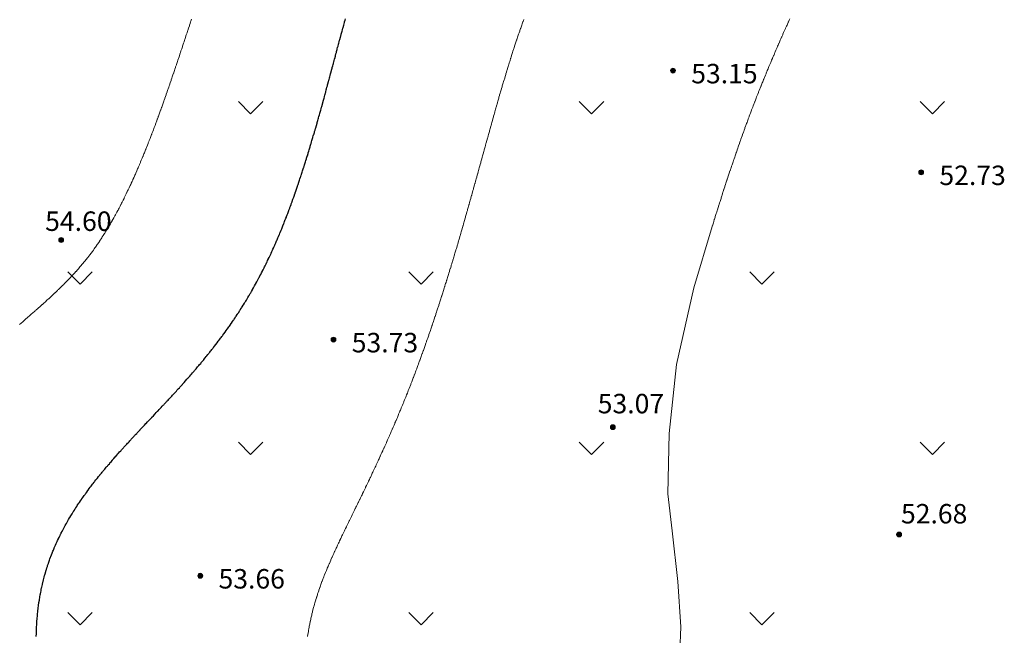
# Model space of a CAD drawing. Units: metres. Extents: x 132151 to 272577, y 98648 to 198270.
# Drawn here: x 133337 to 133418, y 99623 to 99674 of the extents above; entities that cross this region are included whole.
import ezdxf

# ---------------------------------------------------------------- set-up
doc = ezdxf.new("R2010")
doc.units = ezdxf.units.M
doc.header["$MEASUREMENT"] = 0
for name, color, linetype, lineweight in [('2 Отметки', 174, 'Continuous', 20), ('6 Рельеф', 42, 'Continuous', 30), ('6.1 Рельеф', 42, 'Continuous', 20), ('7 Растительность', 7, 'Continuous', 20)]:
    doc.layers.add(name, color=color, linetype=linetype, lineweight=lineweight)
doc.styles.add('LIKE17', font='d431.shx', dxfattribs={"height": 0.8})

# ---------------------------------------------------------------- blocks, each defined once
blk = doc.blocks.new('*U12')
at = {"linetype": 'Continuous'}
for points in [[(-0.1, 0, -5.302), (-0.071, -0.071, -5.302), (-0.071, 0.071, -5.302)], [(-0.071, 0.071, -5.302), (0, -0.1, -5.302), (0, 0.1, -5.302)], [(0, -0.1, -5.302), (-0.071, 0.071, -5.302), (-0.071, -0.071, -5.302)], [(0, 0.1, -5.302), (0.071, -0.071, -5.302), (0.071, 0.071, -5.302)], [(0.071, -0.071, -5.302), (0, 0.1, -5.302), (0, -0.1, -5.302)], [(0.1, 0, -5.302), (0.071, 0.071, -5.302), (0.071, -0.071, -5.302)]]:
    blk.add_solid(points, dxfattribs=at)
blk = doc.blocks.new('M5_0_500')
at = {"linetype": 'Continuous'}
blk.add_circle((0, 0), 0.1, dxfattribs=at)
blk.add_blockref('*U12', (0, 0), dxfattribs=at)

msp = doc.modelspace()

# ---------------------------------------------------------------- linework, layer by layer
at = {"layer": '6 Рельеф', "color": 42, "linetype": 'Continuous', "lineweight": 30, "flags": 128}
msp.add_lwpolyline([(133338.55, 99623.325), (133338.555, 99623.568), (133338.555, 99623.575), (133338.563, 99623.811), (133338.563, 99623.825), (133338.572, 99624.051), (133338.573, 99624.075), (133338.585, 99624.289), (133338.587, 99624.325), (133338.599, 99624.524), (133338.603, 99624.575), (133338.616, 99624.757), (133338.622, 99624.825), (133338.636, 99624.988), (133338.644, 99625.075), (133338.658, 99625.216), (133338.669, 99625.325), (133338.682, 99625.442), (133338.697, 99625.574), (133338.708, 99625.665), (133338.728, 99625.824), (133338.737, 99625.886), (133338.763, 99626.074), (133338.768, 99626.106), (133338.799, 99626.31), (133338.801, 99626.323), (133338.801, 99626.324), (133338.836, 99626.537), (133338.843, 99626.574), (133338.874, 99626.749), (133338.887, 99626.824), (133338.914, 99626.96), (133338.936, 99627.074), (133338.955, 99627.168), (133338.988, 99627.324), (133338.999, 99627.374), (133339.044, 99627.574), (133339.045, 99627.579), (133339.049, 99627.596), (133339.093, 99627.781), (133339.103, 99627.824), (133339.143, 99627.981), (133339.166, 99628.074), (133339.194, 99628.179), (133339.233, 99628.324), (133339.248, 99628.375), (133339.299, 99628.555), (133339.303, 99628.57), (133339.304, 99628.574), (133339.361, 99628.763), (133339.379, 99628.824), (133339.42, 99628.953), (133339.458, 99629.074), (133339.48, 99629.143), (133339.541, 99629.324), (133339.543, 99629.33), (133339.549, 99629.347), (133339.607, 99629.516), (133339.628, 99629.574), (133339.673, 99629.7), (133339.719, 99629.824), (133339.741, 99629.882), (133339.799, 99630.034), (133339.81, 99630.063), (133339.814, 99630.074), (133339.881, 99630.242), (133339.913, 99630.324), (133339.953, 99630.42), (133340.017, 99630.574), (133340.026, 99630.596), (133340.049, 99630.648), (133340.102, 99630.771), (133340.125, 99630.824), (133340.178, 99630.944), (133340.237, 99631.074), (133340.256, 99631.116), (133340.299, 99631.207), (133340.336, 99631.287), (133340.353, 99631.324), (133340.417, 99631.456), (133340.474, 99631.574), (133340.499, 99631.624), (133340.549, 99631.724), (133340.582, 99631.791), (133340.599, 99631.824), (133340.667, 99631.956), (133340.728, 99632.074), (133340.753, 99632.12), (133340.799, 99632.206), (133340.84, 99632.283), (133340.862, 99632.324), (133340.928, 99632.445), (133341, 99632.574), (133341.017, 99632.605), (133341.049, 99632.66), (133341.108, 99632.765), (133341.142, 99632.824), (133341.2, 99632.923), (133341.288, 99633.074), (133341.292, 99633.08), (133341.299, 99633.091), (133341.386, 99633.237), (133341.439, 99633.324), (133341.481, 99633.392), (133341.549, 99633.501), (133341.576, 99633.546), (133341.594, 99633.574), (133341.673, 99633.699), (133341.753, 99633.824), (133341.771, 99633.852), (133341.799, 99633.894), (133341.87, 99634.003), (133341.916, 99634.074), (133341.969, 99634.153), (133342.049, 99634.272), (133342.069, 99634.303), (133342.083, 99634.324), (133342.171, 99634.452), (133342.255, 99634.574), (133342.273, 99634.6), (133342.299, 99634.636), (133342.376, 99634.747), (133342.43, 99634.824), (133342.479, 99634.893), (133342.549, 99634.989), (133342.584, 99635.038), (133342.609, 99635.074), (133342.689, 99635.183), (133342.792, 99635.324), (133342.795, 99635.327), (133342.799, 99635.332), (133342.902, 99635.47), (133342.979, 99635.574), (133343.009, 99635.613), (133343.049, 99635.665), (133343.117, 99635.755), (133343.17, 99635.824), (133343.226, 99635.896), (133343.299, 99635.989), (133343.335, 99636.037), (133343.364, 99636.074), (133343.445, 99636.177), (133343.549, 99636.307), (133343.556, 99636.316), (133343.562, 99636.324), (133343.667, 99636.455), (133343.763, 99636.574), (133343.779, 99636.593), (133343.798, 99636.617), (133343.891, 99636.731), (133343.967, 99636.824), (133344.004, 99636.868), (133344.048, 99636.921), (133344.117, 99637.005), (133344.175, 99637.074), (133344.231, 99637.141), (133344.298, 99637.22), (133344.346, 99637.276), (133344.385, 99637.324), (133344.46, 99637.412), (133344.548, 99637.515), (133344.576, 99637.546), (133344.599, 99637.574), (133344.691, 99637.681), (133344.798, 99637.804), (133344.807, 99637.815), (133344.815, 99637.824), (133344.924, 99637.948), (133345.034, 99638.073), (133345.041, 99638.081), (133345.048, 99638.09), (133345.158, 99638.214), (133345.255, 99638.323), (133345.276, 99638.346), (133345.298, 99638.372), (133345.394, 99638.478), (133345.479, 99638.573), (133345.512, 99638.61), (133345.548, 99638.651), (133345.63, 99638.742), (133345.704, 99638.823), (133345.749, 99638.873), (133345.798, 99638.927), (133345.868, 99639.004), (133345.932, 99639.073), (133345.987, 99639.134), (133346.048, 99639.201), (133346.107, 99639.265), (133346.161, 99639.323), (133346.227, 99639.395), (133346.298, 99639.472), (133346.347, 99639.525), (133346.392, 99639.573), (133346.467, 99639.655), (133346.548, 99639.742), (133346.587, 99639.784), (133346.624, 99639.823), (133346.708, 99639.914), (133346.798, 99640.01), (133346.829, 99640.043), (133346.857, 99640.073), (133346.95, 99640.172), (133347.048, 99640.278), (133347.07, 99640.301), (133347.091, 99640.323), (133347.192, 99640.43), (133347.298, 99640.544), (133347.313, 99640.559), (133347.326, 99640.573), (133347.434, 99640.688), (133347.548, 99640.809), (133347.555, 99640.817), (133347.561, 99640.823), (133347.676, 99640.945), (133347.797, 99641.073), (133347.798, 99641.074), (133347.798, 99641.075), (133347.919, 99641.202), (133348.033, 99641.323), (133348.04, 99641.331), (133348.048, 99641.339), (133348.162, 99641.46), (133348.269, 99641.573), (133348.283, 99641.588), (133348.298, 99641.604), (133348.404, 99641.717), (133348.504, 99641.823), (133348.525, 99641.846), (133348.548, 99641.87), (133348.647, 99641.975), (133348.739, 99642.073), (133348.768, 99642.104), (133348.798, 99642.136), (133348.889, 99642.232), (133348.973, 99642.323), (133349.01, 99642.362), (133349.048, 99642.403), (133349.13, 99642.491), (133349.207, 99642.573), (133349.251, 99642.62), (133349.298, 99642.671), (133349.372, 99642.75), (133349.44, 99642.823), (133349.492, 99642.879), (133349.548, 99642.94), (133349.612, 99643.009), (133349.671, 99643.073), (133349.732, 99643.139), (133349.798, 99643.211), (133349.852, 99643.269), (133349.901, 99643.323), (133349.971, 99643.4), (133350.048, 99643.484), (133350.091, 99643.53), (133350.129, 99643.573), (133350.21, 99643.661), (133350.298, 99643.759), (133350.329, 99643.792), (133350.356, 99643.823), (133350.447, 99643.924), (133350.548, 99644.036), (133350.566, 99644.055), (133350.581, 99644.073), (133350.684, 99644.187), (133350.798, 99644.315), (133350.802, 99644.319), (133350.805, 99644.323), (133350.919, 99644.452), (133351.026, 99644.573), (133351.036, 99644.585), (133351.048, 99644.598), (133351.153, 99644.718), (133351.245, 99644.823), (133351.27, 99644.851), (133351.298, 99644.884), (133351.386, 99644.985), (133351.462, 99645.073), (133351.502, 99645.119), (133351.548, 99645.173), (133351.617, 99645.253), (133351.677, 99645.323), (133351.733, 99645.388), (133351.798, 99645.465), (133351.847, 99645.523), (133351.889, 99645.573), (133351.962, 99645.659), (133352.048, 99645.762), (133352.076, 99645.795), (133352.099, 99645.823), (133352.189, 99645.931), (133352.298, 99646.063), (133352.302, 99646.068), (133352.306, 99646.073), (133352.415, 99646.206), (133352.51, 99646.323), (133352.527, 99646.343), (133352.548, 99646.369), (133352.639, 99646.481), (133352.712, 99646.573), (133352.75, 99646.62), (133352.798, 99646.68), (133352.861, 99646.759), (133352.912, 99646.823), (133352.972, 99646.899), (133353.048, 99646.996), (133353.082, 99647.039), (133353.108, 99647.073), (133353.191, 99647.179), (133353.298, 99647.317), (133353.3, 99647.32), (133353.302, 99647.323), (133353.409, 99647.462), (133353.493, 99647.573), (133353.517, 99647.604), (133353.548, 99647.645), (133353.624, 99647.746), (133353.681, 99647.823), (133353.731, 99647.89), (133353.798, 99647.98), (133353.837, 99648.033), (133353.866, 99648.073), (133353.943, 99648.177), (133354.048, 99648.322), (133354.048, 99648.322), (133354.048, 99648.323), (133354.153, 99648.467), (133354.228, 99648.573), (133354.257, 99648.613), (133354.298, 99648.671), (133354.36, 99648.76), (133354.404, 99648.823), (133354.463, 99648.907), (133354.548, 99649.029), (133354.566, 99649.055), (133354.578, 99649.073), (133354.668, 99649.203), (133354.749, 99649.323), (133354.769, 99649.352), (133354.798, 99649.395), (133354.869, 99649.501), (133354.917, 99649.573), (133354.969, 99649.651), (133355.048, 99649.771), (133355.068, 99649.802), (133355.082, 99649.823), (133355.167, 99649.953), (133355.244, 99650.073), (133355.265, 99650.105), (133355.298, 99650.156), (133355.362, 99650.258), (133355.403, 99650.322), (133355.459, 99650.411), (133355.548, 99650.553), (133355.555, 99650.565), (133355.56, 99650.572), (133355.651, 99650.719), (133355.714, 99650.822), (133355.746, 99650.874), (133355.798, 99650.961), (133355.84, 99651.03), (133355.865, 99651.072), (133355.933, 99651.187), (133356.013, 99651.322), (133356.026, 99651.344), (133356.048, 99651.381), (133356.118, 99651.502), (133356.159, 99651.572), (133356.21, 99651.66), (133356.297, 99651.814), (133356.3, 99651.82), (133356.302, 99651.822), (133356.391, 99651.979), (133356.443, 99652.072), (133356.48, 99652.14), (133356.547, 99652.262), (133356.569, 99652.301), (133356.581, 99652.322), (133356.657, 99652.463), (133356.716, 99652.572), (133356.745, 99652.625), (133356.797, 99652.725), (133356.831, 99652.788), (133356.849, 99652.822), (133356.918, 99652.952), (133356.98, 99653.072), (133357.003, 99653.117), (133357.047, 99653.203), (133357.088, 99653.282), (133357.109, 99653.322), (133357.172, 99653.447), (133357.235, 99653.572), (133357.256, 99653.614), (133357.297, 99653.698), (133357.339, 99653.781), (133357.359, 99653.822), (133357.421, 99653.948), (133357.481, 99654.072), (133357.503, 99654.117), (133357.547, 99654.21), (133357.584, 99654.286), (133357.601, 99654.322), (133357.664, 99654.455), (133357.719, 99654.572), (133357.744, 99654.626), (133357.797, 99654.741), (133357.823, 99654.796), (133357.835, 99654.822), (133357.902, 99654.968), (133357.949, 99655.072), (133357.98, 99655.14), (133358.047, 99655.291), (133358.057, 99655.312), (133358.061, 99655.322), (133358.134, 99655.486), (133358.172, 99655.572), (133358.21, 99655.659), (133358.281, 99655.822), (133358.286, 99655.834), (133358.297, 99655.861), (133358.361, 99656.009), (133358.388, 99656.072), (133358.435, 99656.184), (133358.493, 99656.322), (133358.509, 99656.36), (133358.547, 99656.452), (133358.583, 99656.537), (133358.597, 99656.572), (133358.656, 99656.714), (133358.7, 99656.822), (133358.728, 99656.891), (133358.797, 99657.064), (133358.8, 99657.07), (133358.801, 99657.072), (133358.871, 99657.248), (133358.9, 99657.322), (133358.942, 99657.427), (133358.998, 99657.572), (133359.012, 99657.607), (133359.047, 99657.698), (133359.082, 99657.787), (133359.095, 99657.822), (133359.151, 99657.968), (133359.191, 99658.072), (133359.22, 99658.149), (133359.285, 99658.322), (133359.288, 99658.331), (133359.297, 99658.355), (133359.356, 99658.513), (133359.378, 99658.572), (133359.424, 99658.695), (133359.47, 99658.822), (133359.49, 99658.879), (133359.547, 99659.035), (133359.557, 99659.062), (133359.56, 99659.072), (133359.623, 99659.246), (133359.65, 99659.322), (133359.689, 99659.43), (133359.739, 99659.572), (133359.754, 99659.615), (133359.797, 99659.739), (133359.819, 99659.8), (133359.826, 99659.822), (133359.883, 99659.986), (133359.913, 99660.072), (133359.947, 99660.172), (133359.998, 99660.322), (133360.011, 99660.358), (133360.047, 99660.466), (133360.074, 99660.545), (133360.083, 99660.572), (133360.137, 99660.732), (133360.167, 99660.822), (133360.199, 99660.92), (133360.249, 99661.072), (133360.261, 99661.108), (133360.297, 99661.217), (133360.323, 99661.296), (133360.331, 99661.322), (133360.384, 99661.484), (133360.412, 99661.572), (133360.445, 99661.673), (133360.493, 99661.822), (133360.506, 99661.863), (133360.547, 99661.992), (133360.566, 99662.052), (133360.572, 99662.072), (133360.626, 99662.242), (133360.651, 99662.322), (133360.686, 99662.432), (133360.729, 99662.572), (133360.746, 99662.623), (133360.797, 99662.79), (133360.805, 99662.814), (133360.807, 99662.821), (133360.863, 99663.005), (133360.884, 99663.071), (133360.922, 99663.197), (133360.96, 99663.321), (133360.98, 99663.388), (133361.035, 99663.571), (133361.038, 99663.58), (133361.047, 99663.61), (133361.096, 99663.773), (133361.11, 99663.821), (133361.153, 99663.965), (133361.185, 99664.071), (133361.21, 99664.158), (133361.259, 99664.321), (133361.267, 99664.351), (133361.297, 99664.453), (133361.324, 99664.544), (133361.332, 99664.571), (133361.381, 99664.738), (133361.405, 99664.821), (133361.437, 99664.932), (133361.477, 99665.071), (133361.493, 99665.126), (133361.547, 99665.315), (133361.549, 99665.32), (133361.549, 99665.321), (133361.604, 99665.514), (133361.62, 99665.571), (133361.66, 99665.709), (133361.691, 99665.821), (133361.715, 99665.903), (133361.762, 99666.071), (133361.77, 99666.098), (133361.797, 99666.196), (133361.825, 99666.294), (133361.832, 99666.321), (133361.879, 99666.489), (133361.902, 99666.571), (133361.934, 99666.684), (133361.972, 99666.821), (133361.988, 99666.88), (133362.041, 99667.071), (133362.042, 99667.076), (133362.047, 99667.093), (133362.097, 99667.272), (133362.11, 99667.321), (133362.151, 99667.468), (133362.179, 99667.571), (133362.204, 99667.664), (133362.247, 99667.821), (133362.258, 99667.86), (133362.297, 99668.003), (133362.312, 99668.057), (133362.315, 99668.071), (133362.365, 99668.253), (133362.384, 99668.321), (133362.418, 99668.45), (133362.451, 99668.571), (133362.472, 99668.646), (133362.519, 99668.821), (133362.525, 99668.843), (133362.547, 99668.925), (133362.578, 99669.04), (133362.586, 99669.071), (133362.631, 99669.237), (133362.654, 99669.321), (133362.684, 99669.434), (133362.721, 99669.571), (133362.737, 99669.631), (133362.788, 99669.821), (133362.79, 99669.828), (133362.797, 99669.854), (133362.843, 99670.025), (133362.855, 99670.071), (133362.896, 99670.222), (133362.922, 99670.321), (133362.949, 99670.419), (133362.989, 99670.571), (133363.002, 99670.616), (133363.047, 99670.786), (133363.054, 99670.813), (133363.056, 99670.821), (133363.107, 99671.011), (133363.123, 99671.071), (133363.16, 99671.208), (133363.19, 99671.321), (133363.213, 99671.405), (133363.257, 99671.571), (133363.266, 99671.602), (133363.297, 99671.718), (133363.319, 99671.799), (133363.325, 99671.821), (133363.372, 99671.996), (133363.392, 99672.071), (133363.425, 99672.193), (133363.459, 99672.321), (133363.478, 99672.39), (133363.527, 99672.571), (133363.531, 99672.587), (133363.547, 99672.645), (133363.584, 99672.783), (133363.594, 99672.821), (133363.638, 99672.98), (133363.662, 99673.071), (133363.691, 99673.176), (133363.731, 99673.321), (133363.745, 99673.373), (133363.797, 99673.563), (133363.798, 99673.569), (133363.799, 99673.571), (133363.852, 99673.765), (133363.868, 99673.821), (133363.906, 99673.961), (133363.937, 99674.071)], dxfattribs=at)
at = {"layer": '6.1 Рельеф', "color": 42, "linetype": 'Continuous', "lineweight": 20}
for points, elevation in [([(133351.298, 99674.055), (133351.24, 99673.879), (133351.221, 99673.821), (133351.178, 99673.691), (133351.138, 99673.571), (133351.116, 99673.503), (133351.055, 99673.321), (133351.054, 99673.315), (133351.048, 99673.298), (133350.991, 99673.127), (133350.973, 99673.071), (133350.929, 99672.939), (133350.89, 99672.821), (133350.867, 99672.752), (133350.807, 99672.571), (133350.805, 99672.564), (133350.798, 99672.542), (133350.743, 99672.376), (133350.724, 99672.321), (133350.68, 99672.188), (133350.641, 99672.071), (133350.618, 99672.001), (133350.558, 99671.821), (133350.556, 99671.813), (133350.548, 99671.789), (133350.493, 99671.625), (133350.475, 99671.571), (133350.431, 99671.438), (133350.392, 99671.321), (133350.368, 99671.25), (133350.308, 99671.071), (133350.306, 99671.063), (133350.298, 99671.04), (133350.243, 99670.876), (133350.225, 99670.821), (133350.18, 99670.689), (133350.141, 99670.571), (133350.117, 99670.501), (133350.057, 99670.321), (133350.055, 99670.314), (133350.048, 99670.295), (133349.992, 99670.127), (133349.972, 99670.071), (133349.928, 99669.94), (133349.888, 99669.821), (133349.865, 99669.754), (133349.803, 99669.571), (133349.802, 99669.567), (133349.798, 99669.556), (133349.738, 99669.381), (133349.718, 99669.321), (133349.675, 99669.194), (133349.633, 99669.071), (133349.611, 99669.008), (133349.548, 99668.824), (133349.547, 99668.822), (133349.547, 99668.821), (133349.483, 99668.636), (133349.461, 99668.571), (133349.419, 99668.45), (133349.375, 99668.321), (133349.355, 99668.264), (133349.298, 99668.101), (133349.29, 99668.079), (133349.288, 99668.071), (133349.226, 99667.893), (133349.2, 99667.821), (133349.161, 99667.708), (133349.113, 99667.571), (133349.096, 99667.523), (133349.048, 99667.387), (133349.031, 99667.338), (133349.025, 99667.321), (133348.965, 99667.154), (133348.936, 99667.071), (133348.9, 99666.97), (133348.847, 99666.821), (133348.834, 99666.785), (133348.798, 99666.685), (133348.768, 99666.601), (133348.757, 99666.571), (133348.702, 99666.418), (133348.667, 99666.321), (133348.635, 99666.234), (133348.576, 99666.071), (133348.568, 99666.051), (133348.548, 99665.995), (133348.501, 99665.868), (133348.484, 99665.821), (133348.434, 99665.685), (133348.392, 99665.571), (133348.367, 99665.503), (133348.299, 99665.321), (133348.299, 99665.321), (133348.298, 99665.318), (133348.231, 99665.139), (133348.205, 99665.071), (133348.162, 99664.957), (133348.111, 99664.821), (133348.094, 99664.776), (133348.048, 99664.656), (133348.025, 99664.595), (133348.016, 99664.571), (133347.955, 99664.414), (133347.92, 99664.321), (133347.886, 99664.234), (133347.823, 99664.071), (133347.816, 99664.054), (133347.798, 99664.008), (133347.746, 99663.874), (133347.725, 99663.821), (133347.675, 99663.695), (133347.626, 99663.571), (133347.604, 99663.516), (133347.548, 99663.376), (133347.533, 99663.337), (133347.526, 99663.321), (133347.461, 99663.159), (133347.425, 99663.071), (133347.388, 99662.981), (133347.323, 99662.821), (133347.316, 99662.804), (133347.298, 99662.76), (133347.243, 99662.627), (133347.22, 99662.572), (133347.17, 99662.45), (133347.116, 99662.322), (133347.096, 99662.274), (133347.048, 99662.161), (133347.022, 99662.098), (133347.01, 99662.072), (133346.947, 99661.923), (133346.903, 99661.822), (133346.872, 99661.748), (133346.798, 99661.578), (133346.796, 99661.574), (133346.795, 99661.572), (133346.72, 99661.4), (133346.686, 99661.322), (133346.644, 99661.226), (133346.575, 99661.072), (133346.567, 99661.053), (133346.548, 99661.013), (133346.489, 99660.881), (133346.462, 99660.822), (133346.411, 99660.709), (133346.348, 99660.572), (133346.332, 99660.538), (133346.298, 99660.464), (133346.253, 99660.367), (133346.232, 99660.322), (133346.173, 99660.197), (133346.115, 99660.072), (133346.093, 99660.027), (133346.048, 99659.932), (133346.013, 99659.857), (133345.995, 99659.822), (133345.931, 99659.689), (133345.874, 99659.572), (133345.849, 99659.521), (133345.798, 99659.417), (133345.767, 99659.353), (133345.751, 99659.322), (133345.683, 99659.187), (133345.626, 99659.072), (133345.6, 99659.02), (133345.548, 99658.919), (133345.515, 99658.855), (133345.498, 99658.822), (133345.43, 99658.69), (133345.369, 99658.572), (133345.345, 99658.526), (133345.298, 99658.438), (133345.258, 99658.362), (133345.237, 99658.322), (133345.171, 99658.199), (133345.102, 99658.072), (133345.083, 99658.037), (133345.048, 99657.973), (133344.995, 99657.876), (133344.965, 99657.822), (133344.905, 99657.715), (133344.825, 99657.572), (133344.815, 99657.555), (133344.798, 99657.525), (133344.725, 99657.396), (133344.682, 99657.322), (133344.633, 99657.237), (133344.548, 99657.092), (133344.541, 99657.08), (133344.536, 99657.072), (133344.448, 99656.923), (133344.387, 99656.822), (133344.354, 99656.767), (133344.298, 99656.676), (133344.259, 99656.612), (133344.234, 99656.572), (133344.163, 99656.457), (133344.078, 99656.322), (133344.067, 99656.304), (133344.048, 99656.275), (133343.969, 99656.152), (133343.918, 99656.072), (133343.871, 99656), (133343.798, 99655.89), (133343.771, 99655.849), (133343.753, 99655.822), (133343.671, 99655.7), (133343.584, 99655.572), (133343.57, 99655.551), (133343.549, 99655.52), (133343.467, 99655.403), (133343.411, 99655.322), (133343.364, 99655.257), (133343.299, 99655.165), (133343.26, 99655.111), (133343.232, 99655.072), (133343.154, 99654.966), (133343.049, 99654.823), (133343.048, 99654.823), (133343.048, 99654.822), (133342.94, 99654.68), (133342.858, 99654.572), (133342.832, 99654.539), (133342.799, 99654.496), (133342.722, 99654.399), (133342.662, 99654.322), (133342.611, 99654.259), (133342.549, 99654.182), (133342.5, 99654.121), (133342.46, 99654.072), (133342.387, 99653.984), (133342.299, 99653.879), (133342.273, 99653.848), (133342.251, 99653.822), (133342.158, 99653.713), (133342.049, 99653.586), (133342.042, 99653.579), (133342.036, 99653.572), (133341.925, 99653.446), (133341.815, 99653.322), (133341.807, 99653.314), (133341.799, 99653.304), (133341.688, 99653.183), (133341.587, 99653.072), (133341.569, 99653.052), (133341.549, 99653.03), (133341.448, 99652.923), (133341.354, 99652.822), (133341.327, 99652.794), (133341.299, 99652.764), (133341.205, 99652.666), (133341.114, 99652.572), (133341.082, 99652.539), (133341.049, 99652.505), (133340.958, 99652.413), (133340.868, 99652.322), (133340.834, 99652.287), (133340.799, 99652.252), (133340.709, 99652.163), (133340.617, 99652.072), (133340.583, 99652.038), (133340.549, 99652.005), (133340.456, 99651.915), (133340.361, 99651.822), (133340.33, 99651.792), (133340.299, 99651.762), (133340.202, 99651.669), (133340.101, 99651.572), (133340.074, 99651.547), (133340.049, 99651.523), (133339.945, 99651.426), (133339.835, 99651.322), (133339.816, 99651.305), (133339.799, 99651.288), (133339.687, 99651.185), (133339.566, 99651.072), (133339.557, 99651.064), (133339.549, 99651.057), (133339.426, 99650.945), (133339.299, 99650.828), (133339.296, 99650.826), (133339.292, 99650.822), (133339.164, 99650.707), (133339.049, 99650.603), (133339.033, 99650.588), (133339.015, 99650.572), (133338.901, 99650.47), (133338.799, 99650.379), (133338.769, 99650.353), (133338.735, 99650.322), (133338.636, 99650.235), (133338.549, 99650.158), (133338.504, 99650.118), (133338.452, 99650.073), (133338.371, 99650.001), (133338.299, 99649.938), (133338.237, 99649.884), (133338.167, 99649.823), (133338.104, 99649.768), (133338.049, 99649.72), (133337.97, 99649.651), (133337.879, 99649.573), (133337.836, 99649.535), (133337.799, 99649.503), (133337.702, 99649.42), (133337.59, 99649.323), (133337.568, 99649.304), (133337.549, 99649.287), (133337.433, 99649.188), (133337.299, 99649.073), (133337.299, 99649.073), (133337.299, 99649.073), (133337.164, 99648.957)], 54.5), ([(133360.828, 99623.325), (133360.858, 99623.514), (133360.868, 99623.575), (133360.894, 99623.728), (133360.91, 99623.825), (133360.931, 99623.941), (133360.954, 99624.075), (133360.969, 99624.152), (133361.002, 99624.325), (133361.01, 99624.362), (133361.047, 99624.548), (133361.052, 99624.57), (133361.053, 99624.575), (133361.096, 99624.776), (133361.106, 99624.825), (133361.142, 99624.98), (133361.163, 99625.075), (133361.189, 99625.182), (133361.223, 99625.325), (133361.238, 99625.383), (133361.287, 99625.574), (133361.289, 99625.583), (133361.297, 99625.613), (133361.342, 99625.78), (133361.354, 99625.824), (133361.396, 99625.975), (133361.424, 99626.074), (133361.452, 99626.169), (133361.497, 99626.324), (133361.509, 99626.362), (133361.547, 99626.486), (133361.568, 99626.554), (133361.574, 99626.574), (133361.628, 99626.743), (133361.654, 99626.824), (133361.69, 99626.931), (133361.737, 99627.074), (133361.753, 99627.118), (133361.797, 99627.247), (133361.817, 99627.304), (133361.824, 99627.324), (133361.883, 99627.488), (133361.913, 99627.574), (133361.95, 99627.672), (133362.006, 99627.824), (133362.017, 99627.854), (133362.047, 99627.933), (133362.086, 99628.035), (133362.101, 99628.074), (133362.157, 99628.215), (133362.199, 99628.324), (133362.227, 99628.394), (133362.297, 99628.569), (133362.299, 99628.573), (133362.299, 99628.574), (133362.372, 99628.749), (133362.402, 99628.824), (133362.445, 99628.926), (133362.507, 99629.074), (133362.519, 99629.102), (133362.547, 99629.167), (133362.594, 99629.277), (133362.614, 99629.324), (133362.67, 99629.451), (133362.723, 99629.574), (133362.746, 99629.625), (133362.797, 99629.739), (133362.823, 99629.798), (133362.834, 99629.824), (133362.901, 99629.97), (133362.947, 99630.074), (133362.979, 99630.142), (133363.047, 99630.293), (133363.057, 99630.314), (133363.061, 99630.324), (133363.136, 99630.485), (133363.176, 99630.574), (133363.215, 99630.656), (133363.293, 99630.824), (133363.294, 99630.827), (133363.297, 99630.832), (133363.375, 99630.996), (133363.411, 99631.074), (133363.455, 99631.166), (133363.529, 99631.324), (133363.535, 99631.336), (133363.547, 99631.36), (133363.616, 99631.505), (133363.649, 99631.574), (133363.698, 99631.673), (133363.769, 99631.824), (133363.778, 99631.843), (133363.797, 99631.881), (133363.86, 99632.011), (133363.89, 99632.074), (133363.942, 99632.179), (133364.011, 99632.324), (133364.023, 99632.348), (133364.047, 99632.398), (133364.105, 99632.516), (133364.132, 99632.574), (133364.187, 99632.684), (133364.254, 99632.824), (133364.268, 99632.852), (133364.297, 99632.911), (133364.351, 99633.02), (133364.376, 99633.074), (133364.433, 99633.188), (133364.498, 99633.324), (133364.515, 99633.356), (133364.547, 99633.423), (133364.597, 99633.524), (133364.62, 99633.574), (133364.679, 99633.692), (133364.742, 99633.824), (133364.761, 99633.86), (133364.797, 99633.934), (133364.843, 99634.028), (133364.864, 99634.074), (133364.925, 99634.196), (133364.986, 99634.324), (133365.007, 99634.364), (133365.047, 99634.447), (133365.088, 99634.532), (133365.108, 99634.574), (133365.17, 99634.7), (133365.229, 99634.824), (133365.252, 99634.869), (133365.297, 99634.962), (133365.333, 99635.037), (133365.35, 99635.074), (133365.415, 99635.205), (133365.471, 99635.324), (133365.496, 99635.374), (133365.547, 99635.48), (133365.577, 99635.543), (133365.591, 99635.574), (133365.659, 99635.712), (133365.711, 99635.824), (133365.739, 99635.881), (133365.797, 99636.002), (133365.82, 99636.05), (133365.831, 99636.074), (133365.901, 99636.219), (133365.95, 99636.324), (133365.982, 99636.389), (133366.047, 99636.527), (133366.062, 99636.559), (133366.068, 99636.574), (133366.142, 99636.728), (133366.186, 99636.824), (133366.222, 99636.898), (133366.297, 99637.059), (133366.301, 99637.069), (133366.304, 99637.074), (133366.382, 99637.239), (133366.42, 99637.324), (133366.461, 99637.409), (133366.537, 99637.574), (133366.54, 99637.58), (133366.547, 99637.595), (133366.619, 99637.751), (133366.652, 99637.824), (133366.698, 99637.922), (133366.767, 99638.073), (133366.777, 99638.093), (133366.797, 99638.137), (133366.855, 99638.265), (133366.882, 99638.323), (133366.934, 99638.436), (133366.995, 99638.573), (133367.012, 99638.609), (133367.047, 99638.686), (133367.089, 99638.781), (133367.108, 99638.823), (133367.167, 99638.953), (133367.221, 99639.073), (133367.244, 99639.126), (133367.297, 99639.243), (133367.321, 99639.299), (133367.332, 99639.323), (133367.399, 99639.471), (133367.443, 99639.573), (133367.475, 99639.645), (133367.547, 99639.807), (133367.551, 99639.818), (133367.554, 99639.823), (133367.628, 99639.992), (133367.663, 99640.073), (133367.704, 99640.166), (133367.772, 99640.323), (133367.779, 99640.34), (133367.797, 99640.38), (133367.855, 99640.515), (133367.88, 99640.573), (133367.931, 99640.689), (133367.987, 99640.823), (133368.005, 99640.864), (133368.047, 99640.961), (133368.08, 99641.04), (133368.094, 99641.073), (133368.155, 99641.215), (133368.2, 99641.323), (133368.229, 99641.391), (133368.297, 99641.553), (133368.303, 99641.567), (133368.305, 99641.573), (133368.377, 99641.743), (133368.409, 99641.823), (133368.45, 99641.92), (133368.513, 99642.073), (133368.523, 99642.097), (133368.546, 99642.154), (133368.596, 99642.274), (133368.616, 99642.323), (133368.669, 99642.451), (133368.718, 99642.573), (133368.741, 99642.629), (133368.796, 99642.767), (133368.813, 99642.807), (133368.819, 99642.823), (133368.885, 99642.985), (133368.92, 99643.073), (133368.956, 99643.163), (133369.019, 99643.323), (133369.027, 99643.342), (133369.046, 99643.391), (133369.098, 99643.521), (133369.118, 99643.573), (133369.169, 99643.7), (133369.217, 99643.823), (133369.239, 99643.88), (133369.296, 99644.028), (133369.309, 99644.06), (133369.314, 99644.073), (133369.379, 99644.24), (133369.411, 99644.323), (133369.449, 99644.421), (133369.507, 99644.573), (133369.518, 99644.602), (133369.546, 99644.677), (133369.587, 99644.783), (133369.602, 99644.823), (133369.656, 99644.964), (133369.696, 99645.073), (133369.724, 99645.145), (133369.79, 99645.323), (133369.792, 99645.328), (133369.796, 99645.34), (133369.86, 99645.51), (133369.883, 99645.573), (133369.927, 99645.692), (133369.975, 99645.823), (133369.994, 99645.875), (133370.046, 99646.017), (133370.061, 99646.058), (133370.067, 99646.073), (133370.128, 99646.241), (133370.158, 99646.323), (133370.195, 99646.424), (133370.248, 99646.573), (133370.261, 99646.608), (133370.296, 99646.708), (133370.327, 99646.793), (133370.337, 99646.823), (133370.392, 99646.977), (133370.426, 99647.073), (133370.458, 99647.161), (133370.514, 99647.323), (133370.523, 99647.346), (133370.546, 99647.414), (133370.588, 99647.531), (133370.602, 99647.573), (133370.652, 99647.717), (133370.689, 99647.823), (133370.717, 99647.902), (133370.775, 99648.073), (133370.781, 99648.088), (133370.796, 99648.134), (133370.845, 99648.274), (133370.861, 99648.323), (133370.908, 99648.461), (133370.946, 99648.573), (133370.972, 99648.647), (133371.031, 99648.823), (133371.035, 99648.834), (133371.046, 99648.869), (133371.098, 99649.021), (133371.115, 99649.073), (133371.161, 99649.208), (133371.199, 99649.323), (133371.223, 99649.396), (133371.282, 99649.573), (133371.285, 99649.584), (133371.296, 99649.617), (133371.348, 99649.771), (133371.364, 99649.823), (133371.41, 99649.959), (133371.446, 99650.073), (133371.471, 99650.148), (133371.528, 99650.322), (133371.533, 99650.336), (133371.546, 99650.378), (133371.594, 99650.525), (133371.609, 99650.572), (133371.655, 99650.714), (133371.69, 99650.822), (133371.716, 99650.903), (133371.77, 99651.072), (133371.777, 99651.092), (133371.796, 99651.153), (133371.837, 99651.281), (133371.85, 99651.322), (133371.898, 99651.471), (133371.93, 99651.572), (133371.958, 99651.661), (133372.009, 99651.822), (133372.018, 99651.851), (133372.046, 99651.941), (133372.078, 99652.041), (133372.088, 99652.072), (133372.138, 99652.231), (133372.166, 99652.322), (133372.197, 99652.421), (133372.244, 99652.572), (133372.256, 99652.612), (133372.296, 99652.741), (133372.315, 99652.803), (133372.321, 99652.822), (133372.375, 99652.994), (133372.399, 99653.072), (133372.434, 99653.185), (133372.476, 99653.322), (133372.492, 99653.376), (133372.546, 99653.553), (133372.551, 99653.568), (133372.552, 99653.572), (133372.609, 99653.759), (133372.628, 99653.822), (133372.667, 99653.951), (133372.704, 99654.072), (133372.726, 99654.143), (133372.78, 99654.322), (133372.783, 99654.335), (133372.796, 99654.377), (133372.841, 99654.527), (133372.855, 99654.572), (133372.899, 99654.719), (133372.93, 99654.822), (133372.957, 99654.912), (133373.004, 99655.072), (133373.014, 99655.104), (133373.046, 99655.213), (133373.071, 99655.297), (133373.079, 99655.322), (133373.128, 99655.49), (133373.153, 99655.572), (133373.185, 99655.683), (133373.226, 99655.822), (133373.242, 99655.876), (133373.296, 99656.06), (133373.299, 99656.069), (133373.3, 99656.072), (133373.356, 99656.263), (133373.373, 99656.322), (133373.412, 99656.456), (133373.446, 99656.572), (133373.468, 99656.65), (133373.518, 99656.822), (133373.525, 99656.844), (133373.546, 99656.918), (133373.581, 99657.037), (133373.591, 99657.072), (133373.637, 99657.231), (133373.663, 99657.322), (133373.693, 99657.425), (133373.735, 99657.572), (133373.748, 99657.62), (133373.796, 99657.787), (133373.804, 99657.814), (133373.806, 99657.822), (133373.86, 99658.008), (133373.878, 99658.072), (133373.915, 99658.203), (133373.949, 99658.322), (133373.97, 99658.398), (133374.02, 99658.572), (133374.026, 99658.592), (133374.046, 99658.665), (133374.081, 99658.787), (133374.091, 99658.822), (133374.136, 99658.982), (133374.161, 99659.072), (133374.191, 99659.177), (133374.231, 99659.322), (133374.246, 99659.372), (133374.296, 99659.552), (133374.3, 99659.567), (133374.302, 99659.572), (133374.355, 99659.763), (133374.372, 99659.822), (133374.41, 99659.958), (133374.442, 99660.072), (133374.464, 99660.153), (133374.511, 99660.322), (133374.519, 99660.349), (133374.546, 99660.447), (133374.573, 99660.544), (133374.581, 99660.572), (133374.628, 99660.74), (133374.65, 99660.822), (133374.682, 99660.936), (133374.72, 99661.072), (133374.736, 99661.131), (133374.789, 99661.322), (133374.79, 99661.327), (133374.796, 99661.348), (133374.844, 99661.523), (133374.858, 99661.572), (133374.899, 99661.719), (133374.927, 99661.822), (133374.953, 99661.915), (133374.996, 99662.072), (133375.007, 99662.111), (133375.046, 99662.254), (133375.061, 99662.307), (133375.065, 99662.322), (133375.115, 99662.503), (133375.134, 99662.572), (133375.169, 99662.699), (133375.203, 99662.821), (133375.223, 99662.895), (133375.271, 99663.071), (133375.277, 99663.091), (133375.296, 99663.161), (133375.331, 99663.287), (133375.34, 99663.321), (133375.385, 99663.483), (133375.409, 99663.571), (133375.439, 99663.679), (133375.478, 99663.821), (133375.493, 99663.875), (133375.546, 99664.069), (133375.546, 99664.071), (133375.547, 99664.071), (133375.601, 99664.267), (133375.616, 99664.321), (133375.655, 99664.462), (133375.685, 99664.571), (133375.709, 99664.658), (133375.754, 99664.821), (133375.763, 99664.854), (133375.796, 99664.973), (133375.817, 99665.05), (133375.823, 99665.071), (133375.872, 99665.245), (133375.893, 99665.321), (133375.926, 99665.441), (133375.962, 99665.571), (133375.981, 99665.637), (133376.032, 99665.821), (133376.035, 99665.832), (133376.046, 99665.871), (133376.09, 99666.027), (133376.102, 99666.071), (133376.145, 99666.222), (133376.172, 99666.321), (133376.2, 99666.418), (133376.243, 99666.571), (133376.255, 99666.613), (133376.296, 99666.759), (133376.31, 99666.807), (133376.313, 99666.821), (133376.365, 99667.002), (133376.385, 99667.071), (133376.42, 99667.197), (133376.456, 99667.321), (133376.476, 99667.391), (133376.528, 99667.571), (133376.532, 99667.585), (133376.546, 99667.635), (133376.588, 99667.779), (133376.6, 99667.821), (133376.644, 99667.973), (133376.672, 99668.071), (133376.7, 99668.167), (133376.745, 99668.321), (133376.757, 99668.36), (133376.796, 99668.495), (133376.813, 99668.554), (133376.818, 99668.571), (133376.87, 99668.747), (133376.892, 99668.821), (133376.927, 99668.939), (133376.967, 99669.071), (133376.985, 99669.132), (133377.041, 99669.321), (133377.042, 99669.325), (133377.046, 99669.336), (133377.1, 99669.516), (133377.117, 99669.571), (133377.158, 99669.708), (133377.193, 99669.821), (133377.217, 99669.9), (133377.269, 99670.071), (133377.275, 99670.091), (133377.296, 99670.157), (133377.335, 99670.282), (133377.347, 99670.321), (133377.394, 99670.473), (133377.424, 99670.571), (133377.453, 99670.663), (133377.503, 99670.821), (133377.513, 99670.853), (133377.546, 99670.956), (133377.574, 99671.043), (133377.582, 99671.071), (133377.634, 99671.232), (133377.663, 99671.321), (133377.695, 99671.421), (133377.743, 99671.571), (133377.756, 99671.61), (133377.796, 99671.731), (133377.818, 99671.799), (133377.825, 99671.821), (133377.88, 99671.987), (133377.908, 99672.071), (133377.942, 99672.174), (133377.991, 99672.321), (133378.005, 99672.362), (133378.046, 99672.483), (133378.068, 99672.548), (133378.075, 99672.571), (133378.132, 99672.735), (133378.161, 99672.821), (133378.195, 99672.921), (133378.247, 99673.071), (133378.26, 99673.107), (133378.296, 99673.211), (133378.324, 99673.292), (133378.334, 99673.321), (133378.389, 99673.477), (133378.422, 99673.571), (133378.455, 99673.662), (133378.512, 99673.821), (133378.521, 99673.846), (133378.546, 99673.916), (133378.587, 99674.029)], 53.5), ([(133400.423, 99674.071), (133400.383, 99673.981), (133400.311, 99673.821), (133400.306, 99673.809), (133400.294, 99673.783), (133400.228, 99673.636), (133400.199, 99673.571), (133400.151, 99673.463), (133400.088, 99673.321), (133400.074, 99673.29), (133400.044, 99673.222), (133399.997, 99673.117), (133399.977, 99673.071), (133399.921, 99672.944), (133399.866, 99672.821), (133399.844, 99672.771), (133399.794, 99672.657), (133399.768, 99672.597), (133399.756, 99672.571), (133399.691, 99672.423), (133399.646, 99672.321), (133399.615, 99672.25), (133399.544, 99672.087), (133399.539, 99672.076), (133399.537, 99672.071), (133399.463, 99671.901), (133399.428, 99671.821), (133399.388, 99671.727), (133399.32, 99671.571), (133399.312, 99671.553), (133399.294, 99671.51), (133399.237, 99671.378), (133399.212, 99671.321), (133399.162, 99671.203), (133399.105, 99671.071), (133399.087, 99671.028), (133399.044, 99670.927), (133399.012, 99670.853), (133398.999, 99670.821), (133398.938, 99670.677), (133398.893, 99670.571), (133398.864, 99670.501), (133398.794, 99670.337), (133398.789, 99670.326), (133398.787, 99670.321), (133398.716, 99670.149), (133398.683, 99670.071), (133398.642, 99669.973), (133398.578, 99669.821), (133398.568, 99669.797), (133398.544, 99669.738), (133398.495, 99669.62), (133398.475, 99669.571), (133398.422, 99669.443), (133398.372, 99669.321), (133398.349, 99669.266), (133398.294, 99669.131), (133398.277, 99669.088), (133398.27, 99669.071), (133398.205, 99668.91), (133398.168, 99668.821), (133398.133, 99668.732), (133398.067, 99668.571), (133398.061, 99668.554), (133398.044, 99668.513), (133397.989, 99668.376), (133397.967, 99668.321), (133397.918, 99668.197), (133397.868, 99668.071), (133397.847, 99668.018), (133397.794, 99667.884), (133397.776, 99667.839), (133397.769, 99667.821), (133397.706, 99667.659), (133397.671, 99667.571), (133397.636, 99667.48), (133397.574, 99667.321), (133397.566, 99667.3), (133397.544, 99667.244), (133397.496, 99667.119), (133397.477, 99667.071), (133397.427, 99666.939), (133397.382, 99666.821), (133397.358, 99666.758), (133397.294, 99666.592), (133397.288, 99666.577), (133397.286, 99666.571), (133397.22, 99666.395), (133397.192, 99666.321), (133397.152, 99666.214), (133397.098, 99666.071), (133397.084, 99666.032), (133397.044, 99665.926), (133397.016, 99665.85), (133397.005, 99665.821), (133396.948, 99665.667), (133396.913, 99665.571), (133396.881, 99665.484), (133396.821, 99665.321), (133396.814, 99665.302), (133396.794, 99665.248), (133396.747, 99665.118), (133396.73, 99665.071), (133396.681, 99664.935), (133396.64, 99664.821), (133396.614, 99664.751), (133396.55, 99664.571), (133396.548, 99664.567), (133396.544, 99664.556), (133396.483, 99664.383), (133396.461, 99664.321), (133396.417, 99664.198), (133396.372, 99664.071), (133396.352, 99664.014), (133396.294, 99663.851), (133396.287, 99663.829), (133396.284, 99663.821), (133396.222, 99663.644), (133396.197, 99663.571), (133396.157, 99663.458), (133396.11, 99663.321), (133396.093, 99663.273), (133396.044, 99663.133), (133396.029, 99663.087), (133396.023, 99663.071), (133395.965, 99662.901), (133395.937, 99662.821), (133395.901, 99662.715), (133395.852, 99662.572), (133395.837, 99662.528), (133395.794, 99662.402), (133395.774, 99662.342), (133395.767, 99662.322), (133395.711, 99662.155), (133395.683, 99662.072), (133395.648, 99661.968), (133395.599, 99661.822), (133395.585, 99661.781), (133395.544, 99661.66), (133395.522, 99661.594), (133395.515, 99661.572), (133395.46, 99661.406), (133395.432, 99661.322), (133395.398, 99661.218), (133395.349, 99661.072), (133395.336, 99661.03), (133395.294, 99660.906), (133395.274, 99660.842), (133395.267, 99660.822), (133395.212, 99660.654), (133395.185, 99660.572), (133395.15, 99660.466), (133395.103, 99660.322), (133395.089, 99660.277), (133395.044, 99660.141), (133395.027, 99660.089), (133395.022, 99660.072), (133394.966, 99659.9), (133394.941, 99659.822), (133394.905, 99659.711), (133394.86, 99659.572), (133394.844, 99659.522), (133394.794, 99659.367), (133394.783, 99659.333), (133394.78, 99659.322), (133394.723, 99659.143), (133394.7, 99659.072), (133394.663, 99658.954), (133394.62, 99658.822), (133394.602, 99658.764), (133394.544, 99658.583), (133394.542, 99658.575), (133394.541, 99658.572), (133394.482, 99658.384), (133394.462, 99658.322), (133394.422, 99658.194), (133394.383, 99658.072), (133394.362, 99658.004), (133394.304, 99657.822), (133394.302, 99657.814), (133394.294, 99657.79), (133394.242, 99657.624), (133394.226, 99657.572), (133394.183, 99657.433), (133394.148, 99657.322), (133394.124, 99657.243), (133394.07, 99657.072), (133394.064, 99657.052), (133394.049, 99657.005), (133392.548, 99651.959), (133391.131, 99645.674), (133390.511, 99640.008), (133390.422, 99635.051), (133390.778, 99631.991), (133391.221, 99627.83), (133391.487, 99624.112), (133391.31, 99620.04)], 53)]:
    msp.add_lwpolyline(points, dxfattribs=dict(at, elevation=elevation))
at = {"layer": '7 Растительность', "color": 7, "linetype": 'Continuous', "lineweight": 20}
for points in [[(133355.142, 99667.284), (133356.142, 99666.284), (133357.142, 99667.284)], [(133383.142, 99667.284), (133384.142, 99666.284), (133385.142, 99667.284)], [(133411.142, 99667.284), (133412.142, 99666.284), (133413.142, 99667.284)], [(133341.142, 99653.284), (133342.142, 99652.284), (133343.142, 99653.284)], [(133369.142, 99653.284), (133370.142, 99652.284), (133371.142, 99653.284)], [(133397.142, 99653.284), (133398.142, 99652.284), (133399.142, 99653.284)], [(133355.142, 99639.284), (133356.142, 99638.284), (133357.142, 99639.284)], [(133383.142, 99639.284), (133384.142, 99638.284), (133385.142, 99639.284)], [(133411.142, 99639.284), (133412.142, 99638.284), (133413.142, 99639.284)], [(133341.142, 99625.284), (133342.142, 99624.284), (133343.142, 99625.284)], [(133369.142, 99625.284), (133370.142, 99624.284), (133371.142, 99625.284)], [(133397.142, 99625.284), (133398.142, 99624.284), (133399.142, 99625.284)]]:
    msp.add_lwpolyline(points, dxfattribs=at)

# ---------------------------------------------------------------- block references
at = {"layer": '2 Отметки', "color": 174, "linetype": 'Continuous', "lineweight": 20, "xscale": 2.000000000013204, "yscale": 2.000000000013204, "zscale": 2.000000000013204, "rotation": 353.5786645233386}
for p in [(133390.833, 99669.825, 63.758), (133411.213, 99661.465, 63.331), (133340.593, 99655.905, 65.209), (133362.953, 99647.715, 64.332), (133385.893, 99640.515, 63.673), (133409.403, 99631.695, 63.28), (133352.013, 99628.305, 64.262)]:
    msp.add_blockref('M5_0_500', p, dxfattribs=at)

# ---------------------------------------------------------------- texts
at = {"layer": '2 Отметки', "color": 174, "linetype": 'Continuous', "lineweight": 15, "style": 'LIKE17'}
for s, p in [('53.15', (133392.333, 99668.775)), ('52.73', (133412.713, 99660.415)), ('54.60', (133339.275, 99656.647)), ('53.73', (133364.453, 99646.665)), ('53.07', (133384.655, 99641.654)), ('52.68', (133409.559, 99632.602, 52.676)), ('53.66', (133353.513, 99627.255))]:
    msp.add_text(s, height=1.6, dxfattribs=at).set_placement(p)

doc.saveas('drawing.dxf')
